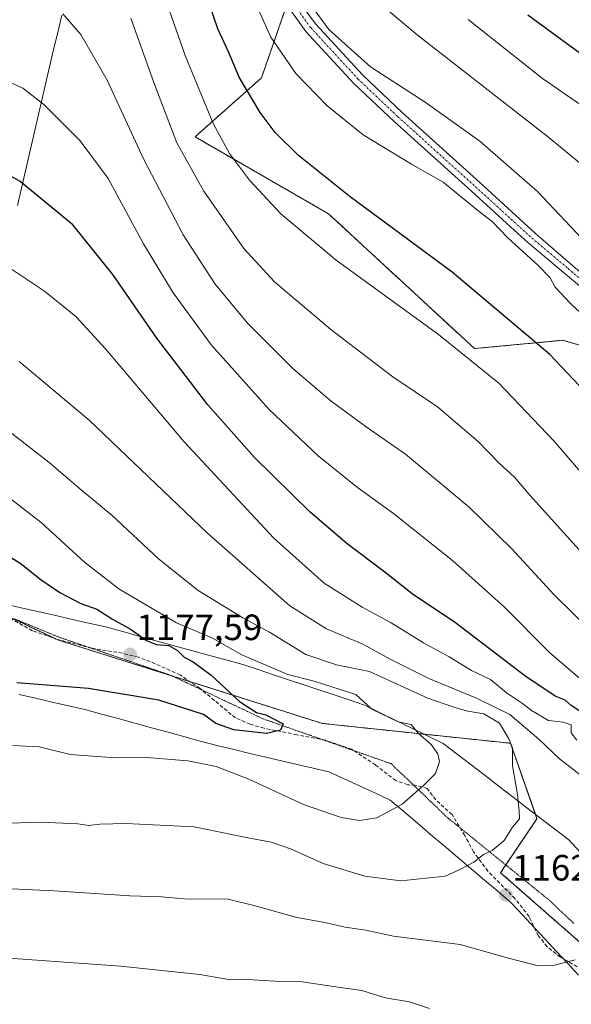
# Model space of a CAD drawing. Units: metres. Extents: x 651438 to 654893, y 4746293 to 4748682.
# Drawn here: x 653327 to 653479, y 4747924 to 4748194 of the extents above; entities that cross this region are included whole.
import ezdxf
from ezdxf.enums import TextEntityAlignment as Align

# ---------------------------------------------------------------- set-up
doc = ezdxf.new("R2010")
doc.units = ezdxf.units.M
doc.header["$MEASUREMENT"] = 0
for name, pattern in [('TRAZO_Y_PUNTO', [1, 0.5, -0.25, 0, -0.25]), ('TRAZOS', [0.75, 0.5, -0.25]), ('TRAZOS2', [0.375, 0.25, -0.125]), ('TRAZOSX2', [1.5, 1, -0.5])]:
    doc.linetypes.add(name, pattern=pattern)
for name, color, linetype, lineweight in [('Arbolado forestal', 92, 'TRAZOS', 0), ('Arbolado forestal CxS', 92, 'Continuous', 0), ('Camino', 19, 'Continuous', 0), ('Camino Cxs', 19, 'Continuous', 0), ('Camino eje', 39, 'TRAZO_Y_PUNTO', 13), ('Carátula', 7, 'Continuous', 5), ('Curva de nivel maestra', 36, 'Continuous', 30), ('Curva de nivel normal', 36, 'Continuous', 0), ('Matorral', 135, 'Continuous', 0), ('Matorral CxS', 135, 'Continuous', 0), ('Prado', 92, 'Continuous', 0), ('Prado CxS', 92, 'Continuous', 0), ('Punto de cota en terreno', 7, 'Continuous', 0), ('Rótulo de punto de cota en terreno', 19, 'Continuous', 0), ('Senda', 19, 'TRAZOSX2', 0), ('Vía pecuaria', 92, 'Continuous', 13), ('Vía pecuaria CxS', 92, 'Continuous', 13), ('Vía pecuaria eje', 92, 'TRAZOS2', 0)]:
    doc.layers.add(name, color=color, linetype=linetype, lineweight=lineweight)
doc.styles.add('Arial', font='txt', dxfattribs={"height": 0.2})

# ---------------------------------------------------------------- blocks, each defined once
blk = doc.blocks.new('5PATER')
at = {"layer": 'Carátula', "linetype": 'Continuous', "lineweight": 5}
h = blk.add_hatch(color=250, dxfattribs=at)
edge = h.paths.add_edge_path()
edge.add_ellipse((0, 0.01), major_axis=(-1.33, -1.34), ratio=0.999422, start_angle=0, end_angle=360)

msp = doc.modelspace()

# ---------------------------------------------------------------- linework, layer by layer
at = {"layer": 'Arbolado forestal', "color": 92, "linetype": 'TRAZOS', "lineweight": 0}
for points in [[(653503.66, 4748098.18, 1117.51), (653476.19, 4748106.05, 1123.18), (653452.05, 4748103.79, 1128.81), (653412.07, 4748140.72, 1126.8), (653375.5, 4748161.8, 1132.46), (653393.71, 4748177.96, 1122.56), (653400.61, 4748197.94, 1116.31)], [(653277.68, 4748052.26, 1181.21), (653284.31, 4748049.14, 1181.78), (653289.26, 4748046.82, 1180.98), (653309.99, 4748037.09, 1180.07), (653311.08, 4748036.58, 1180.01), (653317.42, 4748033.6, 1180.02), (653322.33, 4748031.3, 1179.8), (653322.54, 4748031.2, 1179.76), (653337.01, 4748024.41, 1178.36), (653338.05, 4748023.92, 1178.17), (653369.45, 4748014.01, 1176.87), (653374.08, 4748012.55, 1176.22), (653410.4, 4748001.08, 1173.38), (653438.29, 4747998.14, 1169.48), (653461.94, 4747995.65, 1164.77), (653468.75, 4747976.22, 1164.27), (653469.19, 4747974.96, 1164.33), (653460.65, 4747962.31, 1164.41), (653459.22, 4747960.19, 1164.11), (653494.46, 4747929.29, 1159.27), (653496.44, 4747930.09, 1159.41), (653505.38, 4747933.71, 1159.63)]]:
    msp.add_polyline3d(points, dxfattribs=at)
at = {"layer": 'Arbolado forestal CxS', "color": 92, "linetype": 'Continuous', "lineweight": 0}
for points in [[(653494.47, 4747929.29, 1159.27), (653459.22, 4747960.19, 1164.11), (653469.19, 4747974.96, 1164.33), (653461.94, 4747995.65, 1164.77), (653410.4, 4748001.08, 1173.38), (653338.06, 4748023.92, 1178.17), (653277.68, 4748052.26, 1181.21), (653285.65, 4748077.81, 1171.37), (653288.81, 4748090.57, 1167.57), (653267.2, 4748139.75, 1154.45), (653249.76, 4748193.5, 1138.36), (653222.28, 4748276.98, 1110.13)], [(653494.47, 4747929.29, 1159.27), (653459.22, 4747960.19, 1164.11), (653469.19, 4747974.96, 1164.33), (653461.94, 4747995.65, 1164.77), (653410.4, 4748001.08, 1173.38), (653338.06, 4748023.92, 1178.17), (653277.68, 4748052.26, 1181.21), (653285.65, 4748077.81, 1171.37), (653288.81, 4748090.57, 1167.57), (653267.2, 4748139.75, 1154.45), (653249.76, 4748193.5, 1138.36), (653222.28, 4748276.98, 1110.13)], [(653401.65, 4748200.97, 1115.57), (653393.71, 4748177.96, 1122.56), (653375.5, 4748161.8, 1132.46), (653412.07, 4748140.72, 1126.8), (653452.05, 4748103.79, 1128.81), (653476.19, 4748106.05, 1123.18), (653503.66, 4748098.18, 1117.51)], [(653401.65, 4748200.97, 1115.57), (653393.71, 4748177.96, 1122.56), (653375.5, 4748161.8, 1132.46), (653412.07, 4748140.72, 1126.8), (653452.05, 4748103.79, 1128.81), (653476.19, 4748106.05, 1123.18), (653503.66, 4748098.18, 1117.51)]]:
    msp.add_polyline3d(points, dxfattribs=at)
at = {"layer": 'Camino', "color": 19, "linetype": 'Continuous', "lineweight": 0}
for points in [[(653357.03, 4748307.51, 1113.26), (653358.71, 4748304.36, 1113.22), (653363.4, 4748296.63, 1113.87), (653371.4, 4748282.25, 1115.04), (653380.56, 4748265.97, 1115.16), (653384.16, 4748258.12, 1115.52), (653385.95, 4748253.46, 1115.65), (653391.29, 4748237.09, 1115.43), (653393.64, 4748227.63, 1115.27), (653396.37, 4748214.92, 1115.91), (653397.86, 4748210.15, 1115.54), (653403.31, 4748199.86, 1115.23), (653408.47, 4748192.77, 1115.18), (653421.39, 4748178.75, 1115.52), (653432.27, 4748168.44, 1116.65), (653453.49, 4748149.32, 1117.48), (653468.91, 4748135.26, 1117.42), (653488.46, 4748118.37, 1116.59)], [(653486.57, 4748116.15, 1117.53), (653466.68, 4748132.81, 1118.43), (653462.91, 4748136.25, 1118.67), (653451.26, 4748146.87, 1118.6), (653430.02, 4748166.01, 1117.6), (653419.03, 4748176.42, 1116.54), (653405.9, 4748190.67, 1116.32), (653402.67, 4748195.11, 1116.15), (653400.49, 4748198.1, 1116.32), (653394.79, 4748208.87, 1116.76), (653393.16, 4748214.07, 1116.6), (653390.41, 4748226.89, 1116.5), (653388.1, 4748236.17, 1116.1), (653382.82, 4748252.35, 1116.39), (653381.1, 4748256.83, 1116.33), (653377.6, 4748264.46, 1116.22), (653368.5, 4748280.63, 1115.83), (653360.53, 4748294.97, 1114.78), (653356.31, 4748301.94, 1114.07)]]:
    msp.add_polyline3d(points, dxfattribs=at)
at = {"layer": 'Camino Cxs', "color": 19, "linetype": 'Continuous', "lineweight": 0}
for points in [[(653403.31, 4748199.86, 1115.23), (653408.47, 4748192.77, 1115.18), (653421.39, 4748178.75, 1115.52), (653432.27, 4748168.44, 1116.65), (653453.49, 4748149.32, 1117.48), (653468.91, 4748135.26, 1117.42), (653488.46, 4748118.37, 1116.59)], [(653486.57, 4748116.15, 1117.53), (653466.68, 4748132.81, 1118.43), (653462.91, 4748136.25, 1118.67), (653451.26, 4748146.87, 1118.6), (653430.02, 4748166.01, 1117.6), (653419.03, 4748176.42, 1116.54), (653405.9, 4748190.67, 1116.32), (653402.67, 4748195.11, 1116.15)]]:
    msp.add_polyline3d(points, dxfattribs=at)
at = {"layer": 'Camino eje', "color": 39, "linetype": 'TRAZO_Y_PUNTO', "lineweight": 13}
msp.add_polyline3d([(653402.99, 4748197.49, 1115.76), (653407.19, 4748191.72, 1115.8), (653420.21, 4748177.59, 1116.03), (653431.15, 4748167.23, 1117.14), (653452.38, 4748148.1, 1118.04), (653467.8, 4748134.04, 1117.91), (653477.74, 4748125.71, 1117.46), (653487.52, 4748117.26, 1117.11)], dxfattribs=at)
at = {"layer": 'Curva de nivel maestra', "color": 36, "linetype": 'Continuous', "lineweight": 30}
for points in [[(653490.23, 4748083.64, 1125), (653472.67, 4748102.2, 1125), (653445.91, 4748124.76, 1125), (653417.99, 4748145.32, 1125), (653403.86, 4748156.68, 1125), (653397.48, 4748163, 1125), (653393.32, 4748168.45, 1125), (653387.64, 4748178.11, 1125), (653384.68, 4748185.06, 1125), (653381.78, 4748191.41, 1125), (653378.68, 4748200.53, 1125)], [(653482.41, 4748183.59, 1100), (653466.67, 4748195.12, 1100)], [(653482.58, 4748003.34, 1150), (653478.56, 4748005.98, 1150), (653476.88, 4748007.47, 1150), (653474.13, 4748008.53, 1150), (653465.9, 4748014.15, 1150), (653446.85, 4748028.61, 1150), (653435, 4748036.56, 1150), (653427.51, 4748042.51, 1150), (653417.14, 4748050.32, 1150), (653407.07, 4748058.97, 1150), (653391.78, 4748073.97, 1150), (653378.98, 4748088.33, 1150), (653365.04, 4748106.61, 1150), (653353.02, 4748124.11, 1150), (653342, 4748137.72, 1150), (653327.59, 4748149.55, 1150), (653316.88, 4748155.6, 1150)], [(653316.77, 4748051.85, 1175), (653327.86, 4748044.8, 1175), (653332.98, 4748040.73, 1175), (653338.44, 4748036.94, 1175), (653344.25, 4748033.95, 1175), (653348.62, 4748032.41, 1175), (653352.9, 4748029.62, 1175), (653358.05, 4748026.82, 1175), (653362.23, 4748023.81, 1175), (653364.95, 4748022.74, 1175), (653368.31, 4748022.44, 1175), (653370.71, 4748021.07, 1175), (653372.57, 4748019.21, 1175), (653375, 4748017.99, 1175), (653379.89, 4748014.34, 1175), (653387.69, 4748007.1, 1175), (653392.37, 4748004.07, 1175), (653394.86, 4748003.4, 1175), (653399.68, 4748000.95, 1175), (653398.92, 4747999.2, 1175), (653395.04, 4747998.37, 1175), (653386.09, 4747999.29, 1175), (653381.21, 4748001.09, 1175), (653377.78, 4748003.49, 1175)], [(653377.78, 4748003.49, 1175), (653365.57, 4748007.48, 1175), (653346.27, 4748010.62, 1175), (653326.68, 4748012.22, 1175)]]:
    msp.add_polyline3d(points, dxfattribs=at)
at = {"layer": 'Curva de nivel normal', "color": 36, "linetype": 'Continuous', "lineweight": 0}
for points in [[(653492.42, 4748056.88, 1130), (653473.78, 4748078.54, 1130), (653458.78, 4748094.27, 1130), (653442.25, 4748107.61, 1130), (653414.18, 4748128.01, 1130), (653398.98, 4748140.73, 1130), (653390.46, 4748149.95, 1130), (653384.96, 4748157.2, 1130), (653380.44, 4748165.46, 1130), (653372.79, 4748184.09, 1130), (653365.38, 4748205.29, 1130)], [(653490.8, 4748104.56, 1120), (653478.41, 4748116.16, 1120), (653474.18, 4748120.6, 1120), (653472.78, 4748123.2, 1120), (653469.44, 4748126.64, 1120), (653461.23, 4748134.12, 1120), (653456.94, 4748138.62, 1120), (653452.94, 4748141.64, 1120), (653443.47, 4748149.37, 1120), (653434.85, 4748154.27, 1120), (653421.61, 4748162.36, 1120), (653411.6, 4748170.35, 1120), (653403.08, 4748179.17, 1120), (653396.23, 4748189.11, 1120), (653389.5, 4748204.31, 1120)], [(653403.58, 4748203, 1115), (653412.16, 4748191.25, 1115), (653423.54, 4748180.96, 1115), (653438.54, 4748171.3, 1115), (653453.56, 4748160.64, 1115), (653469.36, 4748146.78, 1115), (653482.95, 4748132.37, 1115)], [(653488.43, 4748148.43, 1110), (653472.02, 4748162.01, 1110), (653436.4, 4748189.71, 1110), (653422.29, 4748201.58, 1110)], [(653494.05, 4748016.47, 1140), (653473.93, 4748036.32, 1140), (653462.29, 4748048.92, 1140), (653450.64, 4748060.32, 1140), (653433.14, 4748074.85, 1140), (653422.36, 4748082.34, 1140), (653412.78, 4748089.35, 1140), (653402.28, 4748098.37, 1140), (653390.01, 4748110.68, 1140), (653381.05, 4748121.48, 1140), (653372.27, 4748134.94, 1140), (653361.34, 4748155.76, 1140), (653351.46, 4748177.36, 1140), (653344.19, 4748189.87, 1140), (653339.24, 4748195.47, 1140)], [(653485.87, 4748042.96, 1135), (653467.19, 4748063.67, 1135), (653463, 4748068.6, 1135), (653458.78, 4748072.53, 1135), (653453.11, 4748078.34, 1135), (653441.89, 4748087.79, 1135), (653429.69, 4748096.06, 1135), (653412.72, 4748109.05, 1135), (653397.32, 4748122.05, 1135), (653388.88, 4748131.18, 1135), (653377.91, 4748146.87, 1135), (653370.55, 4748160.19, 1135), (653364.22, 4748176.72, 1135), (653357.94, 4748194.32, 1135)], [(653493.6, 4748162.02, 1105), (653470.73, 4748177.81, 1105), (653450.34, 4748193.93, 1105)], [(653484.63, 4748010.21, 1145), (653472.71, 4748020.41, 1145), (653460.33, 4748032.93, 1145), (653446, 4748045.76, 1145), (653429.87, 4748058.62, 1145), (653420.02, 4748065.77, 1145), (653409.23, 4748074.43, 1145), (653395.77, 4748087.11, 1145), (653380.02, 4748104.74, 1145), (653369.5, 4748119.05, 1145), (653361.41, 4748132.5, 1145), (653351.68, 4748150.43, 1145), (653344.05, 4748160.68, 1145), (653334.08, 4748170.66, 1145), (653328.35, 4748175.12, 1145), (653322.64, 4748177.71, 1145)], [(653480.12, 4747996.54, 1155), (653478.56, 4747998.54, 1155), (653478.6, 4748000.69, 1155), (653476.39, 4748001.39, 1155), (653472.34, 4748001.87, 1155), (653467.7, 4748004.61, 1155), (653465.2, 4748006.59, 1155), (653460.84, 4748009.44, 1155), (653456.42, 4748013.14, 1155), (653451.23, 4748015.56, 1155), (653445.1, 4748019.32, 1155), (653438.06, 4748023.21, 1155), (653429.26, 4748028.62, 1155), (653421.25, 4748032.97, 1155), (653410.87, 4748039.5, 1155), (653397.09, 4748051.82, 1155), (653372.49, 4748078.24, 1155), (653350.99, 4748103.74, 1155), (653342.8, 4748112.55, 1155), (653334.26, 4748119.48, 1155), (653322.16, 4748127.59, 1155)], [(653482.21, 4747986.13, 1160), (653475.36, 4747991.39, 1160), (653469.72, 4747996.8, 1160), (653461.74, 4748003.5, 1160), (653452.6, 4748008.02, 1160), (653439.59, 4748013.44, 1160), (653428.97, 4748018.71, 1160), (653421.52, 4748022.83, 1160), (653411.54, 4748027.01, 1160), (653401.51, 4748033.29, 1160), (653378.96, 4748053.26, 1160), (653346.47, 4748084.14, 1160), (653327.29, 4748100.27, 1160)], [(653315.54, 4747973.45, 1165), (653333.29, 4747974.06, 1165), (653343.42, 4747973.58, 1165), (653346.39, 4747973.14, 1165), (653349.43, 4747973.52, 1165), (653356.57, 4747973.66, 1165), (653375.3, 4747972.72, 1165), (653389.49, 4747969.86, 1165), (653396.36, 4747968.56, 1165), (653401.68, 4747966.72, 1165), (653410.64, 4747962.73, 1165), (653422.03, 4747959.21, 1165), (653431.88, 4747957.99, 1165), (653444.08, 4747959.26, 1165), (653447.84, 4747961.02, 1165), (653451.86, 4747963.12, 1165), (653454.56, 4747965.16, 1165), (653456.95, 4747966.3, 1165), (653460.24, 4747968.99, 1165), (653462.5, 4747972.66, 1165), (653464.37, 4747974.96, 1165), (653464.31, 4747977.01, 1165), (653463.84, 4747981.59, 1165), (653462.44, 4747989.5, 1165), (653462.45, 4747994.43, 1165), (653461.45, 4747996.84, 1165), (653458.88, 4748001.13, 1165), (653454.6, 4748003.71, 1165), (653450.22, 4748004.48, 1165), (653446.7, 4748005.46, 1165), (653439.3, 4748008.05, 1165), (653423.29, 4748015.31, 1165), (653414.28, 4748017.15, 1165), (653405.82, 4748019.99, 1165), (653395.94, 4748026.07, 1165), (653388.63, 4748030.05, 1165), (653376.39, 4748037.48, 1165), (653365.45, 4748046.2, 1165), (653352.76, 4748058.1, 1165), (653344.3, 4748065.08, 1165), (653335.54, 4748072.54, 1165), (653324.81, 4748080.9, 1165)], [(653420.6, 4747974.52, 1170), (653425.29, 4747975.26, 1170), (653432.29, 4747979.01, 1170), (653438.15, 4747984.16, 1170), (653441.43, 4747987.34, 1170), (653442.51, 4747990.63, 1170), (653442.04, 4747992.77, 1170), (653440.19, 4747995.28, 1170), (653436.63, 4747998.38, 1170), (653434.7, 4748000.79, 1170), (653431.16, 4748001.55, 1170), (653423.91, 4748004.97, 1170), (653419.6, 4748009.04, 1170), (653408.17, 4748012.66, 1170), (653400.93, 4748014.52, 1170), (653388.29, 4748019.91, 1170), (653380.25, 4748024.41, 1170), (653370.42, 4748028.66, 1170), (653354.65, 4748037.93, 1170), (653345.18, 4748045.31, 1170), (653333.39, 4748056.13, 1170), (653316.29, 4748069.3, 1170)], [(653325.62, 4747995, 1170), (653332.78, 4747994.69, 1170), (653341.25, 4747992.59, 1170), (653353.69, 4747991.64, 1170), (653362.32, 4747991.71, 1170), (653373.53, 4747990.82, 1170), (653381.25, 4747989.3, 1170), (653390.22, 4747985.78, 1170), (653405.23, 4747978.87, 1170), (653415.56, 4747975.34, 1170), (653420.6, 4747974.52, 1170)], [(653315.44, 4747956.2, 1160), (653336.95, 4747955.18, 1160), (653357.62, 4747953.87, 1160), (653366.29, 4747953.59, 1160), (653372.62, 4747953.01, 1160), (653384.62, 4747952.94, 1160), (653392.32, 4747951.06, 1160), (653403.4, 4747947.89, 1160), (653410.59, 4747946.68, 1160), (653416.6, 4747945.3, 1160), (653422.29, 4747944.45, 1160), (653429.87, 4747942.84, 1160), (653448.18, 4747940.55, 1160), (653461.38, 4747936.77, 1160), (653469.5, 4747934.72, 1160), (653473.58, 4747934.81, 1160), (653479.68, 4747936.34, 1160)], [(653260.22, 4747942.64, 1155), (653289.47, 4747940.16, 1155), (653295.35, 4747939.25, 1155), (653299.87, 4747939, 1155), (653303, 4747938.44, 1155), (653316.68, 4747937.32, 1155), (653355.08, 4747934.58, 1155), (653376.85, 4747932.29, 1155), (653385.26, 4747930.87, 1155), (653389.86, 4747930.95, 1155), (653397.48, 4747930.5, 1155), (653404.81, 4747930.32, 1155), (653412.76, 4747929.12, 1155), (653421.2, 4747927.96, 1155), (653427.57, 4747925.95, 1155), (653434.22, 4747924.8, 1155), (653439.71, 4747923, 1155)]]:
    msp.add_polyline3d(points, dxfattribs=at)
at = {"layer": 'Matorral', "color": 135, "linetype": 'Continuous', "lineweight": 0}
msp.add_polyline3d([(653277.68, 4748052.26, 1181.21), (653284.31, 4748049.14, 1181.78), (653289.26, 4748046.82, 1180.98), (653309.99, 4748037.09, 1180.07), (653311.08, 4748036.58, 1180.01), (653317.42, 4748033.6, 1180.02), (653322.33, 4748031.3, 1179.8), (653322.54, 4748031.2, 1179.76), (653337.01, 4748024.41, 1178.36), (653338.05, 4748023.92, 1178.17), (653369.45, 4748014.01, 1176.87), (653374.08, 4748012.55, 1176.22), (653410.4, 4748001.08, 1173.38), (653438.29, 4747998.14, 1169.48), (653461.94, 4747995.65, 1164.77), (653468.75, 4747976.22, 1164.27), (653469.19, 4747974.96, 1164.33), (653460.65, 4747962.31, 1164.41), (653459.22, 4747960.19, 1164.11), (653494.46, 4747929.29, 1159.27), (653496.44, 4747930.09, 1159.41), (653505.38, 4747933.71, 1159.63)], dxfattribs=at)
at = {"layer": 'Matorral CxS', "color": 135, "linetype": 'Continuous', "lineweight": 0}
msp.add_polyline3d([(653277.68, 4748052.26, 1181.21), (653338.06, 4748023.92, 1178.17), (653410.4, 4748001.08, 1173.38), (653461.94, 4747995.65, 1164.77), (653469.19, 4747974.96, 1164.33), (653459.22, 4747960.19, 1164.11), (653494.47, 4747929.29, 1159.27)], dxfattribs=at)
msp.add_polyline3d([(653277.68, 4748052.26, 1181.21), (653338.06, 4748023.92, 1178.17), (653410.4, 4748001.08, 1173.38), (653461.94, 4747995.65, 1164.77), (653469.19, 4747974.96, 1164.33), (653459.22, 4747960.19, 1164.11), (653494.47, 4747929.29, 1159.27)], dxfattribs=at)
at = {"layer": 'Prado', "color": 92, "linetype": 'Continuous', "lineweight": 0}
msp.add_polyline3d([(653503.66, 4748098.18, 1117.51), (653476.19, 4748106.05, 1123.18), (653452.05, 4748103.79, 1128.81), (653412.07, 4748140.72, 1126.8), (653375.5, 4748161.8, 1132.46), (653393.71, 4748177.96, 1122.56), (653400.61, 4748197.94, 1116.31)], dxfattribs=at)
at = {"layer": 'Prado CxS', "color": 92, "linetype": 'Continuous', "lineweight": 0}
msp.add_polyline3d([(653503.66, 4748098.18, 1117.51), (653476.19, 4748106.05, 1123.18), (653452.05, 4748103.79, 1128.81), (653412.07, 4748140.72, 1126.8), (653375.5, 4748161.8, 1132.46), (653393.71, 4748177.96, 1122.56), (653401.65, 4748200.97, 1115.57)], dxfattribs=at)
msp.add_polyline3d([(653503.66, 4748098.18, 1117.51), (653476.19, 4748106.05, 1123.18), (653452.05, 4748103.79, 1128.81), (653412.07, 4748140.72, 1126.8), (653375.5, 4748161.8, 1132.46), (653393.71, 4748177.96, 1122.56), (653401.65, 4748200.97, 1115.57)], dxfattribs=at)
at = {"layer": 'Senda', "color": 19, "linetype": 'TRAZOSX2', "lineweight": 0}
msp.add_polyline3d([(653480.22, 4747934.44, 1159.61), (653475.61, 4747937.03, 1160.13), (653471.99, 4747939.91, 1160.61), (653469.54, 4747942.94, 1161.05), (653467.04, 4747948.18, 1161.46), (653463.2, 4747953.04, 1162.43), (653455.75, 4747960.61, 1164.26), (653451.82, 4747965.91, 1165.34), (653449.42, 4747970.37, 1166.48), (653445.91, 4747976.12, 1168.15), (653441.44, 4747980.19, 1169.15), (653439.12, 4747983.22, 1169.73), (653435.8, 4747984.19, 1170.16), (653433.8, 4747984.28, 1170.41), (653430.52, 4747985.42, 1170.91), (653424.92, 4747989.73, 1171.8), (653418.44, 4747994.02, 1172.64), (653411.23, 4747996.47, 1173.69), (653403.43, 4747998, 1174.7), (653394.4, 4747999.76, 1174.92), (653390.6, 4748000.89, 1174.95), (653386.58, 4748002.59, 1175.36), (653376.9, 4748010.63, 1175.93), (653371.39, 4748014.37, 1176.61), (653363.24, 4748018.02, 1177.41), (653360, 4748019.21, 1177.49), (653355.6, 4748020.33, 1177.51), (653347.28, 4748021.67, 1177.68), (653337.85, 4748024.12, 1178.24), (653330.94, 4748026.49, 1178.66), (653321.86, 4748031.56, 1179.88)], dxfattribs=at)
at = {"layer": 'Vía pecuaria', "color": 92, "linetype": 'Continuous', "lineweight": 13}
for points in [[(653338.98, 4748195.18, 1139.97), (653337.88, 4748190.43, 1141.1), (653336.77, 4748185.69, 1142.05), (653335.67, 4748180.95, 1142.96), (653334.57, 4748176.21, 1143.92), (653333.46, 4748171.47, 1144.96), (653332.36, 4748166.72, 1146.13), (653331.25, 4748161.98, 1147.4), (653330.15, 4748157.24, 1148.38), (653329.05, 4748152.5, 1149.35), (653327.94, 4748147.75, 1150.26), (653326.84, 4748143.01, 1151.36)], [(653323.63, 4748033.73, 1179.99), (653328.2, 4748032.69, 1179.53), (653332.76, 4748031.66, 1179.14), (653337.32, 4748030.62, 1178.79), (653341.88, 4748029.59, 1178.16), (653346.44, 4748028.55, 1177.92), (653351.01, 4748027.52, 1177.24), (653355.71, 4748026.23, 1176.38), (653360.42, 4748024.94, 1174.9), (653365.12, 4748023.65, 1174.52), (653369.82, 4748022.36, 1173.8), (653374.53, 4748021.08, 1173.56), (653379.23, 4748019.79, 1173.26), (653383.94, 4748018.5, 1172.35), (653388.64, 4748017.21, 1171.25), (653392.8, 4748015.83, 1170.78), (653396.96, 4748014.44, 1170.82), (653401.12, 4748013.05, 1170.52), (653405.28, 4748011.67, 1170.7), (653409.44, 4748010.28, 1170.69), (653413.6, 4748008.9, 1170.74), (653417.76, 4748007.51, 1170.57), (653421.92, 4748006.12, 1169.93), (653426.24, 4748004.01, 1169.57), (653430.56, 4748001.91, 1169.63), (653434.89, 4747999.8, 1169.64), (653439.21, 4747997.69, 1169.4), (653443.53, 4747995.58, 1168.91), (653447.35, 4747992.65, 1168.36), (653451.17, 4747989.72, 1167.64), (653454.99, 4747986.78, 1167.03), (653458.81, 4747983.85, 1166.11), (653462.63, 4747980.91, 1165.17), (653466.45, 4747977.98, 1164.61), (653470.28, 4747975.04, 1164.11), (653474.1, 4747972.11, 1163.48), (653477.92, 4747969.18, 1162.59), (653481.04, 4747965.83, 1161.93)], [(653480.61, 4747932.16, 1159.32), (653477.54, 4747935.44, 1159.85), (653474.48, 4747938.73, 1160.38), (653471.41, 4747942.01, 1160.95), (653468.34, 4747945.3, 1161.27), (653465.27, 4747948.58, 1161.51), (653462.2, 4747951.87, 1162.21), (653458.51, 4747955, 1163.15), (653454.82, 4747958.14, 1163.94), (653451.13, 4747961.28, 1164.76), (653447.44, 4747964.42, 1165.62), (653443.75, 4747967.55, 1166.87), (653440.05, 4747970.69, 1168.01), (653436.36, 4747973.83, 1168.96), (653432.67, 4747976.97, 1169.65), (653428.98, 4747980.1, 1170.59), (653424.78, 4747982.03, 1171.35), (653420.57, 4747983.96, 1172.06), (653416.37, 4747985.89, 1172.58), (653412.16, 4747987.81, 1173.22), (653407.84, 4747988.83, 1173.71), (653403.51, 4747989.84, 1173.8), (653399.18, 4747990.85, 1173.71), (653394.86, 4747991.87, 1173.3), (653390.53, 4747992.88, 1173.11), (653386.2, 4747993.9, 1172.91), (653381.88, 4747994.91, 1172.56), (653377.31, 4747996.16, 1172.16), (653372.75, 4747997.41, 1172.27), (653368.18, 4747998.66, 1172.5), (653363.61, 4747999.91, 1172.47), (653359.05, 4748001.16, 1172.85), (653354.48, 4748002.41, 1173.41), (653349.92, 4748003.66, 1173.46), (653345.35, 4748004.91, 1173.35), (653340.84, 4748005.93, 1173.5), (653336.34, 4748006.95, 1173.64), (653331.83, 4748007.98, 1173.54), (653327.32, 4748009, 1173.26)]]:
    msp.add_polyline3d(points, dxfattribs=at)
at = {"layer": 'Vía pecuaria CxS', "color": 92, "linetype": 'Continuous', "lineweight": 13}
for points in [[(653338.98, 4748195.18, 1139.97), (653337.88, 4748190.43, 1141.1), (653336.77, 4748185.69, 1142.05), (653335.67, 4748180.95, 1142.96), (653334.57, 4748176.21, 1143.92), (653333.46, 4748171.47, 1144.96), (653332.36, 4748166.72, 1146.13), (653331.25, 4748161.98, 1147.4), (653330.15, 4748157.24, 1148.38), (653329.05, 4748152.5, 1149.35), (653327.94, 4748147.75, 1150.26), (653326.84, 4748143.01, 1151.36)], [(653323.63, 4748033.73, 1179.99), (653328.2, 4748032.69, 1179.53), (653332.76, 4748031.66, 1179.14), (653337.32, 4748030.62, 1178.79), (653341.88, 4748029.59, 1178.16), (653346.44, 4748028.55, 1177.92), (653351.01, 4748027.52, 1177.24), (653355.71, 4748026.23, 1176.38), (653360.42, 4748024.94, 1174.9), (653365.12, 4748023.65, 1174.52), (653369.82, 4748022.36, 1173.8), (653374.53, 4748021.08, 1173.56), (653379.23, 4748019.79, 1173.26), (653383.94, 4748018.5, 1172.35), (653388.64, 4748017.21, 1171.25), (653392.8, 4748015.83, 1170.78), (653396.96, 4748014.44, 1170.82), (653401.12, 4748013.05, 1170.52), (653405.28, 4748011.67, 1170.7), (653409.44, 4748010.28, 1170.69), (653413.6, 4748008.9, 1170.74), (653417.76, 4748007.51, 1170.57), (653421.92, 4748006.12, 1169.93), (653426.24, 4748004.01, 1169.57), (653430.56, 4748001.91, 1169.63), (653434.89, 4747999.8, 1169.64), (653439.21, 4747997.69, 1169.4), (653443.53, 4747995.58, 1168.91), (653447.35, 4747992.65, 1168.36), (653451.17, 4747989.72, 1167.64), (653454.99, 4747986.78, 1167.03), (653458.81, 4747983.85, 1166.11), (653462.63, 4747980.91, 1165.17), (653466.45, 4747977.98, 1164.61), (653470.28, 4747975.04, 1164.11), (653474.1, 4747972.11, 1163.48), (653477.92, 4747969.18, 1162.59), (653481.04, 4747965.83, 1161.93)], [(653480.61, 4747932.16, 1159.32), (653477.54, 4747935.44, 1159.85), (653474.48, 4747938.73, 1160.38), (653471.41, 4747942.01, 1160.95), (653468.34, 4747945.3, 1161.27), (653465.27, 4747948.58, 1161.51), (653462.2, 4747951.87, 1162.21), (653458.51, 4747955, 1163.15), (653454.82, 4747958.14, 1163.94), (653451.13, 4747961.28, 1164.76), (653447.44, 4747964.42, 1165.62), (653443.75, 4747967.55, 1166.87), (653440.05, 4747970.69, 1168.01), (653436.36, 4747973.83, 1168.96), (653432.67, 4747976.97, 1169.65), (653428.98, 4747980.1, 1170.59), (653424.78, 4747982.03, 1171.35), (653420.57, 4747983.96, 1172.06), (653416.37, 4747985.89, 1172.58), (653412.16, 4747987.81, 1173.22), (653407.84, 4747988.83, 1173.71), (653403.51, 4747989.84, 1173.8), (653399.18, 4747990.85, 1173.71), (653394.86, 4747991.87, 1173.3), (653390.53, 4747992.88, 1173.11), (653386.2, 4747993.9, 1172.91), (653381.88, 4747994.91, 1172.56), (653377.31, 4747996.16, 1172.16), (653372.75, 4747997.41, 1172.27), (653368.18, 4747998.66, 1172.5), (653363.61, 4747999.91, 1172.47), (653359.05, 4748001.16, 1172.85), (653354.48, 4748002.41, 1173.41), (653349.92, 4748003.66, 1173.46), (653345.35, 4748004.91, 1173.35), (653340.84, 4748005.93, 1173.5), (653336.34, 4748006.95, 1173.64), (653331.83, 4748007.98, 1173.54), (653327.32, 4748009, 1173.26)]]:
    msp.add_polyline3d(points, dxfattribs=at)
at = {"layer": 'Vía pecuaria eje', "color": 92, "linetype": 'TRAZOS2', "lineweight": 0}
msp.add_polyline3d([(653325.85, 4748029.83, 1179.27), (653329.92, 4748028.15, 1179.06), (653333.99, 4748026.46, 1178.9), (653338.05, 4748024.78, 1178.44), (653342.46, 4748023.28, 1178), (653346.84, 4748021.78, 1177.68), (653346.87, 4748021.77, 1177.67), (653351.28, 4748020.27, 1177.64), (653355.69, 4748018.77, 1177.55), (653360.09, 4748017.27, 1177.56), (653364.5, 4748015.76, 1177.15), (653368.91, 4748014.26, 1176.87), (653373.12, 4748012.27, 1176.28), (653377.3, 4748010.3, 1175.9), (653377.32, 4748010.29, 1175.9), (653381.53, 4748008.3, 1175.79), (653385.74, 4748006.31, 1175.15), (653389.95, 4748004.33, 1175), (653394.15, 4748002.34, 1174.87), (653398.54, 4748000.81, 1174.81), (653402.92, 4747999.27, 1174.66), (653407.3, 4747997.74, 1174.25), (653410.53, 4747996.61, 1173.79), (653411.68, 4747996.21, 1173.63), (653416.06, 4747994.67, 1172.97), (653419.02, 4747993.63, 1172.57), (653420.44, 4747993.14, 1172.38), (653424.82, 4747991.6, 1171.82), (653429.2, 4747990.07, 1171.3), (653432.33, 4747987.09, 1170.83), (653435.34, 4747984.21, 1170.22), (653435.46, 4747984.1, 1170.19), (653438.58, 4747981.12, 1169.57), (653441.71, 4747978.13, 1168.89), (653444.83, 4747975.15, 1168.15), (653448.14, 4747972.47, 1167.15), (653448.29, 4747972.34, 1167.1), (653451.75, 4747969.54, 1165.88), (653455.21, 4747966.73, 1165.2), (653458.66, 4747963.93, 1164.66), (653462.12, 4747961.12, 1164.13), (653465.58, 4747958.32, 1163.37), (653469.04, 4747955.51, 1162.75), (653472.49, 4747952.71, 1162.27), (653475.91, 4747949.48, 1161.57), (653479.32, 4747946.26, 1161.28)], dxfattribs=at)

# ---------------------------------------------------------------- block references
at = {"layer": 'Punto de cota en terreno', "linetype": 'Continuous', "lineweight": 0}
for p in [(653357.7, 4748019.97, 1177.59), (653460.65, 4747954.1, 1162.82)]:
    msp.add_blockref('5PATER', p, dxfattribs=at)

# ---------------------------------------------------------------- texts
at = {"layer": 'Rótulo de punto de cota en terreno', "color": 19, "linetype": 'Continuous', "lineweight": 0, "style": 'Arial'}
for s, p in [('1177,59', (653359.46, 4748021.73)), ('1162,82', (653462.41, 4747955.86))]:
    msp.add_text(s, height=7, dxfattribs=at).set_placement(p, align=Align.BOTTOM_LEFT)

doc.saveas('drawing.dxf')
